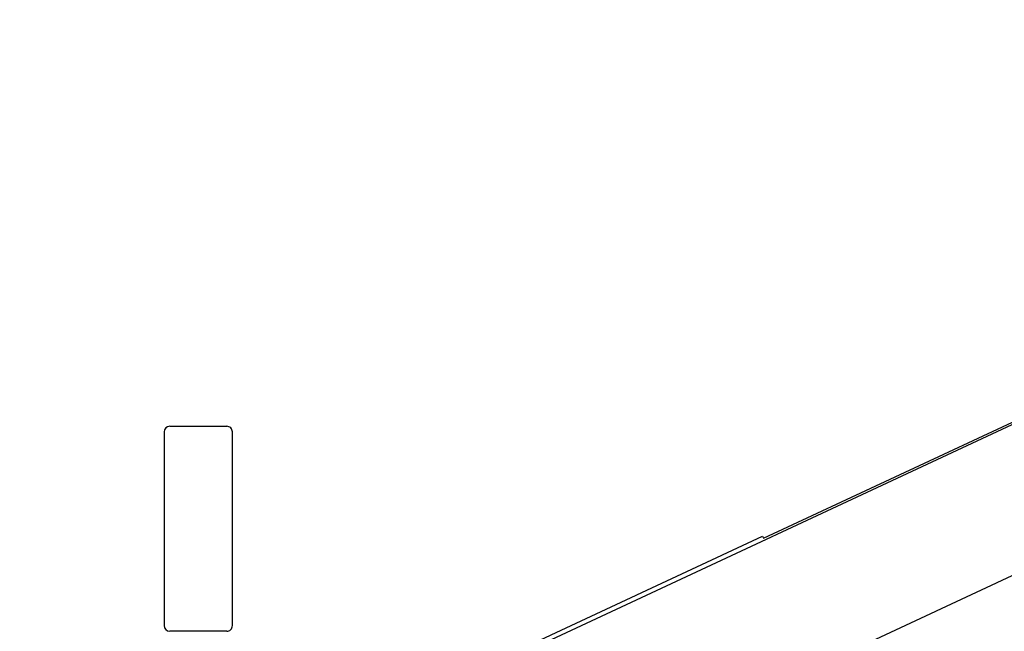
# Model space of a CAD drawing. Units: inches. Extents: x 9 to 586, y 9 to 376.
# Drawn here: x 181 to 203, y 84 to 98 of the extents above; entities that cross this region are included whole.
import ezdxf

# ---------------------------------------------------------------- set-up
doc = ezdxf.new("R2010")
doc.units = ezdxf.units.IN
doc.header["$MEASUREMENT"] = 0

msp = doc.modelspace()

# ---------------------------------------------------------------- linework, layer by layer
at = {"color": 7, "linetype": 'Continuous', "lineweight": 25, "ltscale": 35}
for p, q in [((229.258, 97.723), (184.258, 76.739)), ((203.857, 89.189), (173.832, 75.187)), ((197.633, 86.341), (203.806, 89.22)), ((184.478, 88.674), (184.478, 84.424)), ((184.603, 88.799), (185.853, 88.799)), ((185.978, 84.424), (185.978, 88.674)), ((187.642, 81.738), (197.611, 86.386)), ((197.611, 86.386), (197.633, 86.341)), ((185.853, 84.299), (184.603, 84.299))]:
    msp.add_line(p, q, dxfattribs=at)
at = {"color": 7, "linetype": 'Continuous', "lineweight": 25, "ltscale": 1225}
for centre, start, end in [((184.603, 88.674), 90.0043, 179.9936), ((185.853, 88.674), 359.9991, 90.0031), ((184.603, 84.424), 180.0043, 269.9957), ((185.853, 84.424), 269.9969, 0.0031)]:
    msp.add_arc(centre, 0.125, start, end, dxfattribs=at)

doc.saveas('drawing.dxf')
